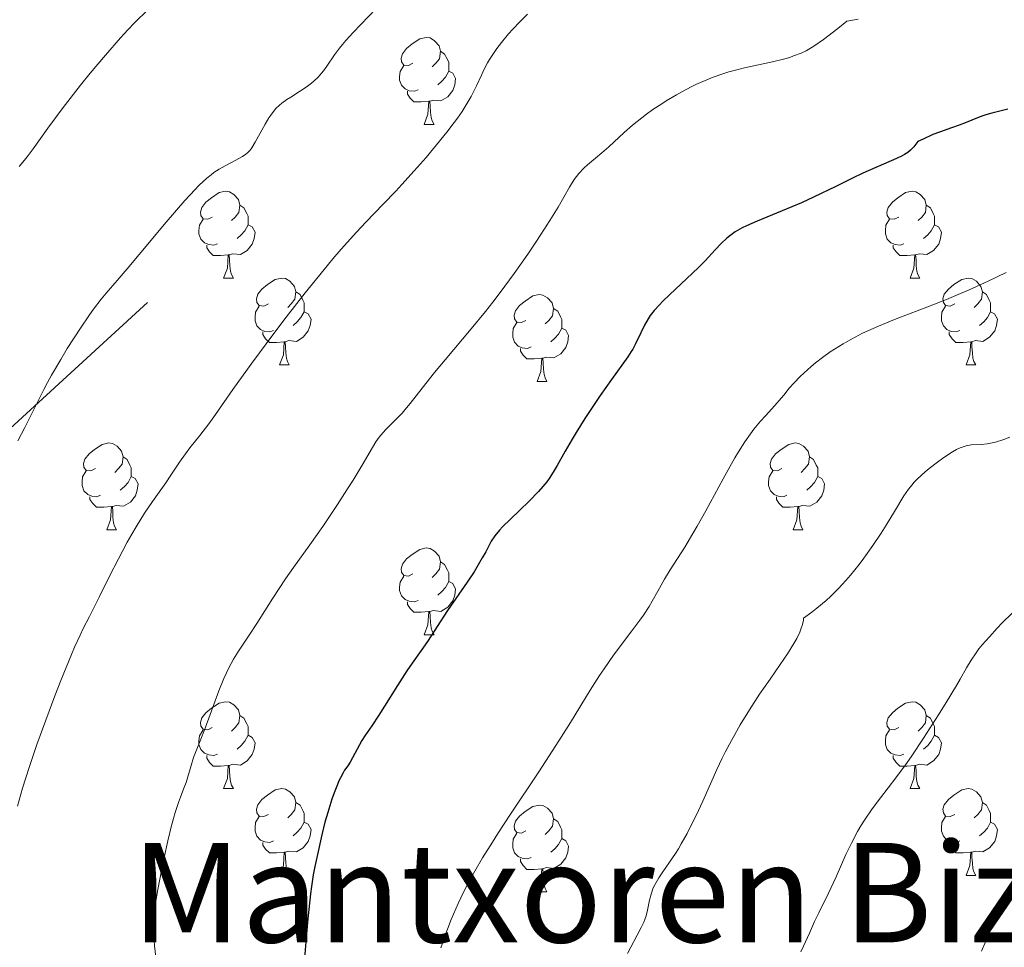
# Model space of a CAD drawing. Units: metres. Extents: x 653688 to 658209, y 4757522 to 4760592.
# Drawn here: x 654894 to 655008, y 4758875 to 4758983 of the extents above; entities that cross this region are included whole.
import ezdxf
from ezdxf.enums import TextEntityAlignment as Align

# ---------------------------------------------------------------- set-up
doc = ezdxf.new("R2010")
doc.units = ezdxf.units.M
doc.header["$MEASUREMENT"] = 0
doc.linetypes.add('DGN Style 3', pattern=[76.2188, 54.442, -21.7768])
for name, color, linetype, lineweight in [('Carátula', 7, 'Continuous', 0), ('Elementos auxiliares', 7, 'Continuous', 0), ('Entidades rústicas y varios', 7, 'Continuous', 0), ('Relieve y altimetría', 7, 'Continuous', 0), ('Textos de rotulación', 7, 'Continuous', 0), ('Viales y ferrocarril', 7, 'Continuous', 0)]:
    doc.layers.add(name, color=color, linetype=linetype, lineweight=lineweight)
doc.styles.add('Style-times', font='times.shx', dxfattribs={"bigfont": 'timesbig.shx'})

msp = doc.modelspace()

# ---------------------------------------------------------------- linework, layer by layer
at = {"layer": 'Carátula', "color": 7, "linetype": 'Continuous', "lineweight": 0}
msp.add_3dface([(653755.57, 4757521.51), (658209.41, 4757623.14), (658141.66, 4760592.38), (653687.81, 4760490.75)], dxfattribs=at)
at = {"layer": 'Elementos auxiliares', "color": 250, "linetype": 'Continuous', "lineweight": 0}
msp.add_3dface([(654631.83, 4757935.37), (654579.55, 4760248.73), (657976.79, 4760326.31), (658030.25, 4758012.92)], dxfattribs=at)
at = {"layer": 'Entidades rústicas y varios', "color": 92, "linetype": 'Continuous', "lineweight": 0, "flags": 128}
for points in [[(654939.85, 4758977.49), (654939.32, 4758977.22), (654938.79, 4758977.28), (654938.52, 4758977.65), (654938.47, 4758978.07), (654938.63, 4758978.59), (654939.11, 4758979.19), (654939.74, 4758979.72), (654940.64, 4758980.3), (654941.39, 4758980.46), (654941.82, 4758980.41), (654942.34, 4758980.09), (654942.88, 4758979.51), (654943.04, 4758978.87), (654942.92, 4758978.02), (654942.5, 4758977.49), (654942.08, 4758977.06)], [(654943.04, 4758978.87), (654943.51, 4758978.55), (654943.82, 4758977.91), (654943.98, 4758977.59), (654943.98, 4758977.01), (654943.98, 4758976.59), (654943.62, 4758975.9), (654943.2, 4758975.42), (654942.72, 4758975)], [(654940.44, 4758974.41), (654940.01, 4758974.25), (654939.42, 4758974.31), (654938.95, 4758974.52), (654938.52, 4758974.94), (654938.31, 4758975.53), (654938.31, 4758975.95), (654938.36, 4758976.53), (654938.79, 4758977.22)], [(654943.98, 4758976.59), (654944.44, 4758976.34), (654944.78, 4758975.72), (654944.68, 4758975), (654944.46, 4758974.36), (654943.88, 4758973.62), (654943.08, 4758973.14), (654942.24, 4758973.24), (654941.8, 4758973.11)], [(654941.7, 4758973.11), (654940.8, 4758973.03), (654939.96, 4758973.03), (654939.54, 4758973.46), (654939.22, 4758973.93), (654939.22, 4758974.25)], [(654941.15, 4758970.43), (654941.58, 4758971.59), (654941.7, 4758973.11), (654941.8, 4758973.11), (654941.84, 4758972.53), (654941.88, 4758971.84), (654941.94, 4758971.23), (654942.06, 4758970.83), (654942.28, 4758970.43)], [(654941.15, 4758970.43), (654942.28, 4758970.43)], [(654916.66, 4758959.72), (654916.13, 4758959.46), (654915.6, 4758959.51), (654915.34, 4758959.88), (654915.28, 4758960.3), (654915.44, 4758960.82), (654915.92, 4758961.42), (654916.56, 4758961.95), (654917.46, 4758962.54), (654918.2, 4758962.7), (654918.63, 4758962.64), (654919.16, 4758962.32), (654919.69, 4758961.74), (654919.85, 4758961.1), (654919.74, 4758960.25), (654919.31, 4758959.72), (654918.89, 4758959.3)], [(654995.99, 4758959.72), (654995.46, 4758959.46), (654994.93, 4758959.51), (654994.66, 4758959.88), (654994.61, 4758960.3), (654994.77, 4758960.82), (654995.25, 4758961.42), (654995.88, 4758961.95), (654996.78, 4758962.54), (654997.53, 4758962.7), (654997.95, 4758962.64), (654998.48, 4758962.32), (654999.01, 4758961.74), (654999.17, 4758961.1), (654999.06, 4758960.25), (654998.64, 4758959.72), (654998.22, 4758959.3)], [(654919.85, 4758961.1), (654920.32, 4758960.78), (654920.64, 4758960.14), (654920.8, 4758959.82), (654920.8, 4758959.24), (654920.8, 4758958.82), (654920.43, 4758958.13), (654920.01, 4758957.65), (654919.53, 4758957.23)], [(654999.17, 4758961.1), (654999.65, 4758960.78), (654999.96, 4758960.14), (655000.12, 4758959.82), (655000.12, 4758959.24), (655000.12, 4758958.82), (654999.75, 4758958.13), (654999.33, 4758957.65), (654998.85, 4758957.23)], [(654917.25, 4758956.64), (654916.82, 4758956.48), (654916.24, 4758956.54), (654915.76, 4758956.75), (654915.34, 4758957.18), (654915.12, 4758957.76), (654915.12, 4758958.18), (654915.18, 4758958.76), (654915.6, 4758959.46)], [(654920.8, 4758958.82), (654921.25, 4758958.57), (654921.6, 4758957.96), (654921.49, 4758957.23), (654921.28, 4758956.59), (654920.69, 4758955.85), (654919.9, 4758955.37), (654919.05, 4758955.48), (654918.62, 4758955.34)], [(654996.57, 4758956.64), (654996.15, 4758956.48), (654995.56, 4758956.54), (654995.09, 4758956.75), (654994.66, 4758957.18), (654994.45, 4758957.76), (654994.45, 4758958.18), (654994.5, 4758958.76), (654994.93, 4758959.46)], [(655000.12, 4758958.82), (655000.58, 4758958.57), (655000.92, 4758957.96), (655000.81, 4758957.23), (655000.6, 4758956.59), (655000.02, 4758955.85), (654999.22, 4758955.37), (654998.37, 4758955.48), (654997.94, 4758955.34)], [(654918.51, 4758955.34), (654917.62, 4758955.26), (654916.77, 4758955.26), (654916.35, 4758955.69), (654916.03, 4758956.16), (654916.03, 4758956.48)], [(654997.83, 4758955.34), (654996.94, 4758955.26), (654996.1, 4758955.26), (654995.67, 4758955.69), (654995.35, 4758956.16), (654995.35, 4758956.48)], [(654917.96, 4758952.66), (654918.4, 4758953.82), (654918.51, 4758955.34), (654918.62, 4758955.34), (654918.65, 4758954.76), (654918.69, 4758954.08), (654918.76, 4758953.46), (654918.87, 4758953.06), (654919.09, 4758952.66)], [(654997.29, 4758952.66), (654997.72, 4758953.82), (654997.83, 4758955.34), (654997.94, 4758955.34), (654997.98, 4758954.76), (654998.01, 4758954.08), (654998.08, 4758953.46), (654998.2, 4758953.06), (654998.41, 4758952.66)], [(654917.96, 4758952.66), (654919.09, 4758952.66)], [(654923.14, 4758949.68), (654922.61, 4758949.42), (654922.08, 4758949.48), (654921.81, 4758949.84), (654921.76, 4758950.27), (654921.92, 4758950.79), (654922.4, 4758951.38), (654923.03, 4758951.92), (654923.93, 4758952.5), (654924.68, 4758952.66), (654925.1, 4758952.6), (654925.63, 4758952.29), (654926.16, 4758951.7), (654926.32, 4758951.06), (654926.21, 4758950.22), (654925.79, 4758949.68), (654925.37, 4758949.26)], [(654997.29, 4758952.66), (654998.41, 4758952.66)], [(655002.46, 4758949.68), (655001.93, 4758949.42), (655001.4, 4758949.48), (655001.14, 4758949.84), (655001.08, 4758950.27), (655001.24, 4758950.79), (655001.72, 4758951.38), (655002.36, 4758951.92), (655003.26, 4758952.5), (655004, 4758952.66), (655004.43, 4758952.6), (655004.96, 4758952.29), (655005.49, 4758951.7), (655005.65, 4758951.06), (655005.54, 4758950.22), (655005.11, 4758949.68), (655004.69, 4758949.26)], [(654926.32, 4758951.06), (654926.8, 4758950.75), (654927.11, 4758950.11), (654927.27, 4758949.79), (654927.27, 4758949.21), (654927.27, 4758948.78), (654926.9, 4758948.1), (654926.48, 4758947.62), (654926, 4758947.2)], [(655005.65, 4758951.06), (655006.12, 4758950.75), (655006.44, 4758950.11), (655006.6, 4758949.79), (655006.6, 4758949.21), (655006.6, 4758948.78), (655006.23, 4758948.1), (655005.81, 4758947.62), (655005.33, 4758947.2)], [(654952.91, 4758947.78), (654952.38, 4758947.52), (654951.85, 4758947.57), (654951.58, 4758947.94), (654951.53, 4758948.36), (654951.69, 4758948.88), (654952.17, 4758949.48), (654952.8, 4758950.01), (654953.7, 4758950.6), (654954.45, 4758950.76), (654954.87, 4758950.7), (654955.4, 4758950.38), (654955.93, 4758949.8), (654956.09, 4758949.16), (654955.98, 4758948.31), (654955.56, 4758947.78), (654955.14, 4758947.36)], [(654923.72, 4758946.6), (654923.3, 4758946.44), (654922.71, 4758946.5), (654922.24, 4758946.72), (654921.81, 4758947.14), (654921.6, 4758947.72), (654921.6, 4758948.14), (654921.65, 4758948.73), (654922.08, 4758949.42)], [(654927.27, 4758948.78), (654927.73, 4758948.54), (654928.07, 4758947.92), (654927.96, 4758947.2), (654927.75, 4758946.56), (654927.17, 4758945.82), (654926.37, 4758945.34), (654925.52, 4758945.44), (654925.09, 4758945.31)], [(654956.09, 4758949.16), (654956.57, 4758948.84), (654956.88, 4758948.2), (654957.04, 4758947.88), (654957.04, 4758947.3), (654957.04, 4758946.88), (654956.67, 4758946.19), (654956.25, 4758945.71), (654955.77, 4758945.29)], [(655003.05, 4758946.6), (655002.62, 4758946.44), (655002.04, 4758946.5), (655001.56, 4758946.72), (655001.14, 4758947.14), (655000.92, 4758947.72), (655000.92, 4758948.14), (655000.98, 4758948.73), (655001.4, 4758949.42)], [(655006.6, 4758948.78), (655007.05, 4758948.54), (655007.4, 4758947.92), (655007.29, 4758947.2), (655007.08, 4758946.56), (655006.49, 4758945.82), (655005.7, 4758945.34), (655004.85, 4758945.44), (655004.42, 4758945.31)], [(654953.49, 4758944.7), (654953.07, 4758944.54), (654952.48, 4758944.6), (654952.01, 4758944.81), (654951.58, 4758945.24), (654951.37, 4758945.82), (654951.37, 4758946.24), (654951.42, 4758946.82), (654951.85, 4758947.52)], [(654924.98, 4758945.31), (654924.09, 4758945.22), (654923.25, 4758945.22), (654922.82, 4758945.66), (654922.5, 4758946.13), (654922.5, 4758946.44)], [(654957.04, 4758946.88), (654957.5, 4758946.63), (654957.84, 4758946.02), (654957.73, 4758945.29), (654957.52, 4758944.65), (654956.94, 4758943.91), (654956.14, 4758943.43), (654955.29, 4758943.54), (654954.86, 4758943.4)], [(655004.31, 4758945.31), (655003.42, 4758945.22), (655002.57, 4758945.22), (655002.15, 4758945.66), (655001.83, 4758946.13), (655001.83, 4758946.44)], [(654924.44, 4758942.62), (654924.87, 4758943.78), (654924.98, 4758945.31), (654925.09, 4758945.31), (654925.13, 4758944.72), (654925.16, 4758944.04), (654925.23, 4758943.42), (654925.35, 4758943.02), (654925.56, 4758942.62)], [(655003.76, 4758942.62), (655004.2, 4758943.78), (655004.31, 4758945.31), (655004.42, 4758945.31), (655004.45, 4758944.72), (655004.49, 4758944.04), (655004.56, 4758943.42), (655004.67, 4758943.02), (655004.89, 4758942.62)], [(654954.75, 4758943.4), (654953.86, 4758943.32), (654953.02, 4758943.32), (654952.59, 4758943.75), (654952.27, 4758944.22), (654952.27, 4758944.54)], [(654954.21, 4758940.72), (654954.64, 4758941.88), (654954.75, 4758943.4), (654954.86, 4758943.4), (654954.9, 4758942.82), (654954.93, 4758942.14), (654955, 4758941.52), (654955.12, 4758941.12), (654955.33, 4758940.72)], [(654924.44, 4758942.62), (654925.56, 4758942.62)], [(655003.76, 4758942.62), (655004.89, 4758942.62)], [(654954.21, 4758940.72), (654955.33, 4758940.72)], [(654903.16, 4758930.64), (654902.63, 4758930.37), (654902.1, 4758930.43), (654901.83, 4758930.8), (654901.78, 4758931.22), (654901.94, 4758931.74), (654902.42, 4758932.34), (654903.05, 4758932.87), (654903.95, 4758933.45), (654904.7, 4758933.61), (654905.12, 4758933.56), (654905.65, 4758933.24), (654906.18, 4758932.66), (654906.34, 4758932.02), (654906.23, 4758931.17), (654905.81, 4758930.64), (654905.39, 4758930.21)], [(654982.49, 4758930.64), (654981.96, 4758930.37), (654981.43, 4758930.43), (654981.16, 4758930.8), (654981.11, 4758931.22), (654981.27, 4758931.74), (654981.75, 4758932.34), (654982.38, 4758932.87), (654983.28, 4758933.45), (654984.03, 4758933.61), (654984.45, 4758933.56), (654984.98, 4758933.24), (654985.51, 4758932.66), (654985.67, 4758932.02), (654985.56, 4758931.17), (654985.14, 4758930.64), (654984.72, 4758930.21)], [(654906.34, 4758932.02), (654906.82, 4758931.7), (654907.13, 4758931.06), (654907.29, 4758930.74), (654907.29, 4758930.16), (654907.29, 4758929.74), (654906.92, 4758929.05), (654906.5, 4758928.57), (654906.02, 4758928.15)], [(654985.67, 4758932.02), (654986.15, 4758931.7), (654986.46, 4758931.06), (654986.62, 4758930.74), (654986.62, 4758930.16), (654986.62, 4758929.74), (654986.25, 4758929.05), (654985.83, 4758928.57), (654985.35, 4758928.15)], [(654903.74, 4758927.56), (654903.32, 4758927.4), (654902.73, 4758927.46), (654902.26, 4758927.67), (654901.83, 4758928.09), (654901.62, 4758928.68), (654901.62, 4758929.1), (654901.67, 4758929.68), (654902.1, 4758930.37)], [(654907.29, 4758929.74), (654907.75, 4758929.49), (654908.09, 4758928.87), (654907.98, 4758928.15), (654907.77, 4758927.51), (654907.19, 4758926.77), (654906.39, 4758926.29), (654905.54, 4758926.39), (654905.11, 4758926.26)], [(654983.07, 4758927.56), (654982.65, 4758927.4), (654982.06, 4758927.46), (654981.59, 4758927.67), (654981.16, 4758928.09), (654980.95, 4758928.68), (654980.95, 4758929.1), (654981, 4758929.68), (654981.43, 4758930.37)], [(654986.62, 4758929.74), (654987.08, 4758929.49), (654987.42, 4758928.87), (654987.31, 4758928.15), (654987.1, 4758927.51), (654986.52, 4758926.77), (654985.72, 4758926.29), (654984.87, 4758926.39), (654984.44, 4758926.26)], [(654905, 4758926.26), (654904.11, 4758926.18), (654903.27, 4758926.18), (654902.84, 4758926.61), (654902.52, 4758927.08), (654902.52, 4758927.4)], [(654984.33, 4758926.26), (654983.44, 4758926.18), (654982.6, 4758926.18), (654982.17, 4758926.61), (654981.85, 4758927.08), (654981.85, 4758927.4)], [(654904.46, 4758923.58), (654904.89, 4758924.74), (654905, 4758926.26), (654905.11, 4758926.26), (654905.15, 4758925.68), (654905.18, 4758924.99), (654905.25, 4758924.38), (654905.37, 4758923.98), (654905.58, 4758923.58)], [(654983.79, 4758923.58), (654984.22, 4758924.74), (654984.33, 4758926.26), (654984.44, 4758926.26), (654984.48, 4758925.68), (654984.51, 4758924.99), (654984.58, 4758924.38), (654984.7, 4758923.98), (654984.91, 4758923.58)], [(654904.46, 4758923.58), (654905.58, 4758923.58)], [(654983.79, 4758923.58), (654984.91, 4758923.58)], [(654939.85, 4758918.5), (654939.32, 4758918.23), (654938.79, 4758918.29), (654938.52, 4758918.66), (654938.47, 4758919.08), (654938.63, 4758919.6), (654939.11, 4758920.2), (654939.74, 4758920.73), (654940.64, 4758921.31), (654941.39, 4758921.47), (654941.82, 4758921.42), (654942.34, 4758921.1), (654942.88, 4758920.52), (654943.04, 4758919.88), (654942.92, 4758919.03), (654942.5, 4758918.5), (654942.08, 4758918.07)], [(654943.04, 4758919.88), (654943.51, 4758919.56), (654943.82, 4758918.92), (654943.98, 4758918.6), (654943.98, 4758918.02), (654943.98, 4758917.6), (654943.62, 4758916.91), (654943.2, 4758916.43), (654942.72, 4758916.01)], [(654940.44, 4758915.42), (654940.01, 4758915.26), (654939.42, 4758915.32), (654938.95, 4758915.53), (654938.52, 4758915.95), (654938.31, 4758916.54), (654938.31, 4758916.96), (654938.36, 4758917.54), (654938.79, 4758918.23)], [(654943.98, 4758917.6), (654944.44, 4758917.35), (654944.78, 4758916.73), (654944.68, 4758916.01), (654944.46, 4758915.37), (654943.88, 4758914.63), (654943.08, 4758914.15), (654942.24, 4758914.25), (654941.8, 4758914.12)], [(654941.7, 4758914.12), (654940.8, 4758914.04), (654939.96, 4758914.04), (654939.54, 4758914.47), (654939.22, 4758914.94), (654939.22, 4758915.26)], [(654941.15, 4758911.44), (654941.58, 4758912.6), (654941.7, 4758914.12), (654941.8, 4758914.12), (654941.84, 4758913.54), (654941.88, 4758912.85), (654941.94, 4758912.24), (654942.06, 4758911.84), (654942.28, 4758911.44)], [(654941.15, 4758911.44), (654942.28, 4758911.44)], [(654916.66, 4758900.73), (654916.13, 4758900.46), (654915.6, 4758900.52), (654915.34, 4758900.89), (654915.28, 4758901.31), (654915.44, 4758901.83), (654915.92, 4758902.43), (654916.56, 4758902.96), (654917.46, 4758903.54), (654918.2, 4758903.7), (654918.63, 4758903.65), (654919.16, 4758903.33), (654919.69, 4758902.75), (654919.85, 4758902.11), (654919.74, 4758901.26), (654919.31, 4758900.73), (654918.89, 4758900.3)], [(654995.99, 4758900.73), (654995.46, 4758900.46), (654994.93, 4758900.52), (654994.66, 4758900.89), (654994.61, 4758901.31), (654994.77, 4758901.83), (654995.25, 4758902.43), (654995.88, 4758902.96), (654996.78, 4758903.54), (654997.53, 4758903.7), (654997.95, 4758903.65), (654998.48, 4758903.33), (654999.01, 4758902.75), (654999.17, 4758902.11), (654999.06, 4758901.26), (654998.64, 4758900.73), (654998.22, 4758900.3)], [(654919.85, 4758902.11), (654920.32, 4758901.79), (654920.64, 4758901.15), (654920.8, 4758900.83), (654920.8, 4758900.25), (654920.8, 4758899.83), (654920.43, 4758899.14), (654920.01, 4758898.66), (654919.53, 4758898.24)], [(654999.17, 4758902.11), (654999.65, 4758901.79), (654999.96, 4758901.15), (655000.12, 4758900.83), (655000.12, 4758900.25), (655000.12, 4758899.83), (654999.75, 4758899.14), (654999.33, 4758898.66), (654998.85, 4758898.24)], [(654917.25, 4758897.65), (654916.82, 4758897.49), (654916.24, 4758897.55), (654915.76, 4758897.76), (654915.34, 4758898.18), (654915.12, 4758898.77), (654915.12, 4758899.19), (654915.18, 4758899.77), (654915.6, 4758900.46)], [(654920.8, 4758899.83), (654921.25, 4758899.58), (654921.6, 4758898.96), (654921.49, 4758898.24), (654921.28, 4758897.6), (654920.69, 4758896.86), (654919.9, 4758896.38), (654919.05, 4758896.48), (654918.62, 4758896.35)], [(654996.57, 4758897.65), (654996.15, 4758897.49), (654995.56, 4758897.55), (654995.09, 4758897.76), (654994.66, 4758898.18), (654994.45, 4758898.77), (654994.45, 4758899.19), (654994.5, 4758899.77), (654994.93, 4758900.46)], [(655000.12, 4758899.83), (655000.58, 4758899.58), (655000.92, 4758898.96), (655000.81, 4758898.24), (655000.6, 4758897.6), (655000.02, 4758896.86), (654999.22, 4758896.38), (654998.37, 4758896.48), (654997.94, 4758896.35)], [(654918.51, 4758896.35), (654917.62, 4758896.27), (654916.77, 4758896.27), (654916.35, 4758896.7), (654916.03, 4758897.17), (654916.03, 4758897.49)], [(654997.83, 4758896.35), (654996.94, 4758896.27), (654996.1, 4758896.27), (654995.67, 4758896.7), (654995.35, 4758897.17), (654995.35, 4758897.49)], [(654917.96, 4758893.67), (654918.4, 4758894.83), (654918.51, 4758896.35), (654918.62, 4758896.35), (654918.65, 4758895.77), (654918.69, 4758895.08), (654918.76, 4758894.47), (654918.87, 4758894.07), (654919.09, 4758893.67)], [(654997.29, 4758893.67), (654997.72, 4758894.83), (654997.83, 4758896.35), (654997.94, 4758896.35), (654997.98, 4758895.77), (654998.01, 4758895.08), (654998.08, 4758894.47), (654998.2, 4758894.07), (654998.41, 4758893.67)], [(654917.96, 4758893.67), (654919.09, 4758893.67)], [(654923.14, 4758890.69), (654922.61, 4758890.43), (654922.08, 4758890.48), (654921.81, 4758890.85), (654921.76, 4758891.28), (654921.92, 4758891.8), (654922.4, 4758892.39), (654923.03, 4758892.92), (654923.93, 4758893.51), (654924.68, 4758893.67), (654925.1, 4758893.61), (654925.63, 4758893.3), (654926.16, 4758892.71), (654926.32, 4758892.07), (654926.21, 4758891.22), (654925.79, 4758890.69), (654925.37, 4758890.27)], [(654997.29, 4758893.67), (654998.41, 4758893.67)], [(655002.46, 4758890.69), (655001.93, 4758890.43), (655001.4, 4758890.48), (655001.14, 4758890.85), (655001.08, 4758891.28), (655001.24, 4758891.8), (655001.72, 4758892.39), (655002.36, 4758892.92), (655003.26, 4758893.51), (655004, 4758893.67), (655004.43, 4758893.61), (655004.96, 4758893.3), (655005.49, 4758892.71), (655005.65, 4758892.07), (655005.54, 4758891.22), (655005.11, 4758890.69), (655004.69, 4758890.27)], [(654926.32, 4758892.07), (654926.8, 4758891.76), (654927.11, 4758891.12), (654927.27, 4758890.8), (654927.27, 4758890.22), (654927.27, 4758889.79), (654926.9, 4758889.1), (654926.48, 4758888.62), (654926, 4758888.2)], [(654952.91, 4758888.79), (654952.38, 4758888.52), (654951.85, 4758888.58), (654951.58, 4758888.95), (654951.53, 4758889.37), (654951.69, 4758889.89), (654952.17, 4758890.49), (654952.8, 4758891.02), (654953.7, 4758891.6), (654954.45, 4758891.76), (654954.87, 4758891.71), (654955.4, 4758891.39), (654955.93, 4758890.81), (654956.09, 4758890.17), (654955.98, 4758889.32), (654955.56, 4758888.79), (654955.14, 4758888.36)], [(655005.65, 4758892.07), (655006.12, 4758891.76), (655006.44, 4758891.12), (655006.6, 4758890.8), (655006.6, 4758890.22), (655006.6, 4758889.79), (655006.23, 4758889.1), (655005.81, 4758888.62), (655005.33, 4758888.2)], [(654923.72, 4758887.61), (654923.3, 4758887.45), (654922.71, 4758887.51), (654922.24, 4758887.72), (654921.81, 4758888.15), (654921.6, 4758888.73), (654921.6, 4758889.15), (654921.65, 4758889.74), (654922.08, 4758890.43)], [(654927.27, 4758889.79), (654927.73, 4758889.54), (654928.07, 4758888.93), (654927.96, 4758888.2), (654927.75, 4758887.56), (654927.17, 4758886.82), (654926.37, 4758886.34), (654925.52, 4758886.45), (654925.09, 4758886.32)], [(654956.09, 4758890.17), (654956.57, 4758889.85), (654956.88, 4758889.21), (654957.04, 4758888.89), (654957.04, 4758888.31), (654957.04, 4758887.89), (654956.67, 4758887.2), (654956.25, 4758886.72), (654955.77, 4758886.3)], [(655003.05, 4758887.61), (655002.62, 4758887.45), (655002.04, 4758887.51), (655001.56, 4758887.72), (655001.14, 4758888.15), (655000.92, 4758888.73), (655000.92, 4758889.15), (655000.98, 4758889.74), (655001.4, 4758890.43)], [(655006.6, 4758889.79), (655007.05, 4758889.54), (655007.4, 4758888.93), (655007.29, 4758888.2), (655007.08, 4758887.56), (655006.49, 4758886.82), (655005.7, 4758886.34), (655004.85, 4758886.45), (655004.42, 4758886.32)], [(654953.49, 4758885.71), (654953.07, 4758885.55), (654952.48, 4758885.61), (654952.01, 4758885.82), (654951.58, 4758886.24), (654951.37, 4758886.83), (654951.37, 4758887.25), (654951.42, 4758887.83), (654951.85, 4758888.52)], [(654924.98, 4758886.32), (654924.09, 4758886.23), (654923.25, 4758886.23), (654922.82, 4758886.66), (654922.5, 4758887.14), (654922.5, 4758887.45)], [(654957.04, 4758887.89), (654957.5, 4758887.64), (654957.84, 4758887.02), (654957.73, 4758886.3), (654957.52, 4758885.66), (654956.94, 4758884.92), (654956.14, 4758884.44), (654955.29, 4758884.54), (654954.86, 4758884.41)], [(655004.31, 4758886.32), (655003.42, 4758886.23), (655002.57, 4758886.23), (655002.15, 4758886.66), (655001.83, 4758887.14), (655001.83, 4758887.45)], [(654924.44, 4758883.63), (654924.87, 4758884.79), (654924.98, 4758886.32), (654925.09, 4758886.32), (654925.13, 4758885.73), (654925.16, 4758885.05), (654925.23, 4758884.43), (654925.35, 4758884.03), (654925.56, 4758883.63)], [(655003.76, 4758883.63), (655004.2, 4758884.79), (655004.31, 4758886.32), (655004.42, 4758886.32), (655004.45, 4758885.73), (655004.49, 4758885.05), (655004.56, 4758884.43), (655004.67, 4758884.03), (655004.89, 4758883.63)], [(654954.75, 4758884.41), (654953.86, 4758884.33), (654953.02, 4758884.33), (654952.59, 4758884.76), (654952.27, 4758885.23), (654952.27, 4758885.55)], [(654954.21, 4758881.73), (654954.64, 4758882.89), (654954.75, 4758884.41), (654954.86, 4758884.41), (654954.9, 4758883.83), (654954.93, 4758883.14), (654955, 4758882.53), (654955.12, 4758882.13), (654955.33, 4758881.73)], [(654924.44, 4758883.63), (654925.56, 4758883.63)], [(655003.76, 4758883.63), (655004.89, 4758883.63)], [(654954.21, 4758881.73), (654955.33, 4758881.73)]]:
    msp.add_lwpolyline(points, dxfattribs=at)
at = {"layer": 'Relieve y altimetría', "color": 36, "linetype": 'Continuous', "lineweight": 0, "flags": 128}
for points, elevation in [([(654909.19, 4758983.68), (654907.69, 4758982.19), (654906.89, 4758981.35), (654906.05, 4758980.43), (654904.31, 4758978.44), (654902.56, 4758976.35), (654901.44, 4758974.96), (654899.42, 4758972.36), (654897.66, 4758969.98), (654895.97, 4758967.61), (654895.28, 4758966.69), (654894.96, 4758966.28), (654894.34, 4758965.54)], 1155), ([(654935.58, 4758983.82), (654932.95, 4758981.06), (654932.09, 4758980.11), (654931.71, 4758979.66), (654931.37, 4758979.24), (654930.78, 4758978.46), (654929.88, 4758977.15), (654929.49, 4758976.6), (654929.29, 4758976.35), (654928.88, 4758975.88), (654928.44, 4758975.46), (654928.14, 4758975.2), (654927.51, 4758974.72), (654926.75, 4758974.22), (654925.74, 4758973.59), (654925.27, 4758973.29), (654924.69, 4758972.87), (654924.41, 4758972.64), (654924.01, 4758972.25), (654923.61, 4758971.76), (654923.41, 4758971.48), (654923.2, 4758971.17), (654922.78, 4758970.47), (654921.62, 4758968.38), (654921.22, 4758967.72), (654921.03, 4758967.46), (654920.72, 4758967.13), (654920.55, 4758966.98), (654920.16, 4758966.7), (654919.39, 4758966.28), (654918.13, 4758965.64), (654917.46, 4758965.25), (654916.85, 4758964.85), (654916.53, 4758964.61), (654916.02, 4758964.2), (654915.15, 4758963.39), (654914.11, 4758962.3), (654913.5, 4758961.63), (654911.33, 4758959.11), (654908.21, 4758955.37), (654906.82, 4758953.72), (654905.67, 4758952.39), (654904.41, 4758950.93), (654903.83, 4758950.22), (654902.94, 4758949.07)], 1160), ([(654953.09, 4758983.18), (654952.18, 4758982.27), (654951.38, 4758981.42), (654950.9, 4758980.89), (654950.07, 4758979.88), (654949.54, 4758979.19), (654949.24, 4758978.74)], 1165), ([(654991.3, 4758982.6), (654989.99, 4758982.36), (654988.93, 4758981.51), (654987.29, 4758980.25), (654986.16, 4758979.45), (654985.59, 4758979.11), (654985.27, 4758978.93), (654984.7, 4758978.67), (654983.84, 4758978.33), (654983.39, 4758978.17), (654982.65, 4758977.95), (654981.38, 4758977.64), (654978.16, 4758976.96), (654976.97, 4758976.66), (654976.36, 4758976.49), (654975.76, 4758976.31), (654974.54, 4758975.88), (654973.33, 4758975.38), (654972.52, 4758975.02), (654971.98, 4758974.76), (654970.9, 4758974.2), (654970.3, 4758973.86), (654969.11, 4758973.15), (654968.59, 4758972.82), (654967.56, 4758972.13), (654966.82, 4758971.59), (654965.74, 4758970.76), (654965.23, 4758970.33), (654964.25, 4758969.48), (654962.48, 4758967.85), (654961.68, 4758967.14), (654960.93, 4758966.51), (654960.02, 4758965.75), (654959.6, 4758965.37), (654959.01, 4758964.75), (654958.73, 4758964.41)], 1170), ([(654949.24, 4758978.74), (654948.7, 4758977.92), (654948.48, 4758977.53), (654948.08, 4758976.79), (654947.75, 4758976.11), (654947.19, 4758974.88), (654946.57, 4758973.65), (654946.24, 4758973.06), (654945.53, 4758971.92), (654945, 4758971.15), (654944.62, 4758970.63), (654943.76, 4758969.51), (654942.22, 4758967.62), (654941.36, 4758966.61), (654940, 4758965.05), (654938.58, 4758963.49), (654937.87, 4758962.72), (654936.42, 4758961.22), (654934.41, 4758959.13), (654933.33, 4758957.98), (654931.56, 4758956.01), (654930.59, 4758954.88), (654929.57, 4758953.66), (654927.4, 4758950.97), (654925.19, 4758948.14), (654923.77, 4758946.26), (654921.21, 4758942.82), (654919.02, 4758939.78), (654917.02, 4758936.91), (654916.25, 4758935.83), (654915.22, 4758934.49), (654914.06, 4758933.03), (654913.55, 4758932.37), (654912.86, 4758931.38), (654911.88, 4758929.89), (654911.28, 4758929.01), (654909.74, 4758926.84), (654908.83, 4758925.49), (654907.85, 4758923.93), (654907.34, 4758923.07), (654906.83, 4758922.15), (654905.8, 4758920.2), (654904.79, 4758918.22), (654903.6, 4758915.8), (654903.09, 4758914.78), (654902.45, 4758913.55), (654901.73, 4758912.15), (654901.37, 4758911.4), (654900.75, 4758910.02), (654900.38, 4758909.15), (654899.16, 4758906.16), (654898.47, 4758904.39), (654897.41, 4758901.58), (654896.39, 4758898.75), (654895.92, 4758897.39), (654895.48, 4758896.1), (654894.74, 4758893.73), (654894.13, 4758891.64)], 1165), ([(654958.73, 4758964.41), (654958.46, 4758964.04), (654957.93, 4758963.18), (654956.61, 4758960.87), (654955.68, 4758959.32), (654954.64, 4758957.69), (654954.06, 4758956.81), (654953.11, 4758955.41), (654951.56, 4758953.21), (654949.92, 4758950.99), (654949.08, 4758949.89), (654948.24, 4758948.82), (654946.58, 4758946.79), (654943.57, 4758943.22), (654942.33, 4758941.74), (654940.92, 4758939.96), (654939.54, 4758938.17), (654938.92, 4758937.42), (654938.6, 4758937.07), (654937.94, 4758936.38), (654936.69, 4758935.12), (654936.17, 4758934.55), (654935.95, 4758934.28), (654935.57, 4758933.74), (654935.18, 4758933.1), (654934.53, 4758931.97), (654934.09, 4758931.22), (654932.92, 4758929.3), (654932.22, 4758928.21), (654931.11, 4758926.48), (654929.44, 4758923.97), (654927.92, 4758921.82), (654926.05, 4758919.23), (654925.12, 4758917.89), (654923.66, 4758915.68), (654921.79, 4758912.76), (654920.98, 4758911.5), (654919.67, 4758909.53), (654919.11, 4758908.63), (654918.57, 4758907.62), (654918.3, 4758907.04), (654918.01, 4758906.39), (654917.43, 4758904.95), (654915.82, 4758900.65), (654915.25, 4758899.18), (654914.7, 4758897.84), (654914.49, 4758897.26), (654914.22, 4758896.34), (654913.85, 4758895.04), (654913.63, 4758894.38), (654913.37, 4758893.71), (654912.97, 4758892.68), (654912.75, 4758892.05), (654912.38, 4758890.89), (654912.18, 4758890.19), (654911.96, 4758889.4), (654911.53, 4758887.62), (654911.1, 4758885.69), (654910.82, 4758884.39), (654910.36, 4758881.99), (654910.13, 4758880.65), (654910.04, 4758880.04), (654909.95, 4758879.19), (654909.87, 4758877.98), (654909.87, 4758877.38), (654909.93, 4758876.1), (654909.98, 4758875.49), (654910.13, 4758874.2)], 1170), ([(655008.41, 4758953.31), (655006.33, 4758952.29), (655004.13, 4758951.3), (655002.58, 4758950.64), (655001.51, 4758950.2), (654999.23, 4758949.3), (654995.51, 4758947.88), (654993.63, 4758947.11), (654992.4, 4758946.57), (654991.81, 4758946.29), (654990.94, 4758945.85), (654990.1, 4758945.39), (654989.57, 4758945.08), (654988.55, 4758944.45), (654988.08, 4758944.13), (654987.18, 4758943.49), (654986.36, 4758942.86), (654985.87, 4758942.45), (654985, 4758941.69), (654984.59, 4758941.29), (654983.9, 4758940.57), (654983.34, 4758939.93), (654982.71, 4758939.14), (654982.4, 4758938.77), (654981.66, 4758937.93), (654980.58, 4758936.76), (654980.02, 4758936.13), (654979.25, 4758935.21), (654978.85, 4758934.68), (654978.19, 4758933.74), (654977.46, 4758932.58), (654977.06, 4758931.9), (654975.71, 4758929.47), (654973.71, 4758925.78), (654972.69, 4758923.98), (654972.2, 4758923.14), (654971.25, 4758921.58), (654969.58, 4758918.96), (654968.92, 4758917.87), (654968.13, 4758916.47), (654967.49, 4758915.31), (654967.13, 4758914.7), (654966.47, 4758913.7), (654966.08, 4758913.14), (654965.16, 4758911.91), (654963.04, 4758909.07), (654961.94, 4758907.52), (654961.4, 4758906.72), (654960.34, 4758905.04), (654958.05, 4758901.31), (654956.71, 4758899.17), (654954.38, 4758895.59), (654951.13, 4758890.7), (654949.67, 4758888.47), (654949.02, 4758887.46), (654947.9, 4758885.65), (654946.98, 4758884.11), (654946.48, 4758883.22), (654945.68, 4758881.71), (654945.06, 4758880.38), (654944.28, 4758878.52), (654943.82, 4758877.43), (654943.55, 4758876.73), (654943.25, 4758875.82)], 1180), ([(654902.94, 4758949.07), (654902.46, 4758948.41), (654901.41, 4758946.87), (654899.9, 4758944.51), (654899.15, 4758943.27), (654898.09, 4758941.46), (654897.62, 4758940.6), (654897.18, 4758939.78), (654896.42, 4758938.26), (654894.99, 4758935.38), (654894.17, 4758933.84)], 1160), ([(655008.84, 4758934.29), (655008.14, 4758934.02), (655007.17, 4758933.72), (655006.58, 4758933.58), (655006.22, 4758933.52), (655005.56, 4758933.44), (655004.36, 4758933.38), (655003.97, 4758933.32), (655003.76, 4758933.28), (655003.31, 4758933.14), (655003.07, 4758933.04), (655002.66, 4758932.84), (655002.2, 4758932.59), (655001.18, 4758931.92), (655000.46, 4758931.4), (654999.5, 4758930.65)], 1185), ([(654999.5, 4758930.65), (654999.04, 4758930.27), (654998.12, 4758929.42), (654997.74, 4758929.03), (654997.52, 4758928.77), (654997.11, 4758928.28), (654996.59, 4758927.51), (654995.5, 4758925.7), (654994.52, 4758924.09), (654993.95, 4758923.2), (654993, 4758921.77), (654991.96, 4758920.31), (654991.41, 4758919.58), (654990.41, 4758918.32), (654989.87, 4758917.7), (654989.02, 4758916.78), (654988.09, 4758915.86), (654987.59, 4758915.41), (654986.52, 4758914.5), (654985.93, 4758914.04), (654984.99, 4758913.36), (654984.96, 4758913.12), (654984.86, 4758912.62), (654984.69, 4758912.1), (654984.55, 4758911.74), (654984.19, 4758911), (654983.88, 4758910.42), (654983.14, 4758909.23), (654982.3, 4758907.99), (654981.12, 4758906.32), (654980.54, 4758905.49), (654979.91, 4758904.56), (654978.73, 4758902.75), (654977.67, 4758901.02), (654977.03, 4758899.92), (654976.64, 4758899.22), (654975.93, 4758897.88), (654975.57, 4758897.18), (654974.95, 4758895.87), (654973.34, 4758892.23), (654972.58, 4758890.57), (654972.17, 4758889.73), (654971.53, 4758888.48), (654970.86, 4758887.29), (654970.52, 4758886.72), (654970.18, 4758886.18), (654969.49, 4758885.16), (654968.64, 4758883.94), (654968.27, 4758883.37), (654967.8, 4758882.56), (654967.62, 4758882.18), (654967.36, 4758881.45), (654967.18, 4758880.78), (654966.97, 4758879.63), (654966.8, 4758878.95), (654966.66, 4758878.53), (654966.54, 4758878.24), (654966.23, 4758877.6), (654965.75, 4758876.72), (654965.01, 4758875.34), (654964.64, 4758874.62)], 1185), ([(655009.09, 4758913.95), (655007.95, 4758912.82), (655007.35, 4758912.19), (655006.46, 4758911.22), (655005.63, 4758910.26), (655005.26, 4758909.8), (655004.93, 4758909.35), (655004.34, 4758908.5), (655003.82, 4758907.63), (655003.08, 4758906.33), (655002.65, 4758905.58), (655001.47, 4758903.62), (655000.59, 4758902.2), (654998.86, 4758899.49), (654997.44, 4758897.35), (654996.76, 4758896.4), (654995.65, 4758894.92), (654993.86, 4758892.61), (654992.92, 4758891.34), (654992.02, 4758890.03), (654991.6, 4758889.37), (654991.21, 4758888.7), (654990.51, 4758887.37), (654989.89, 4758886.05), (654988.74, 4758883.46), (654987.86, 4758881.59), (654986.75, 4758879.31), (654986.26, 4758878.3), (654985.66, 4758876.97), (654984.99, 4758875.47), (654984.66, 4758874.79)], 1190), ([(655009.54, 4758883.89), (655008.05, 4758880.8), (655007.66, 4758879.93), (655007.02, 4758878.45), (655006.04, 4758876.03), (655005.56, 4758874.86)], 1195), ([(654943.25, 4758875.82), (654943.08, 4758875.25)], 1180)]:
    msp.add_lwpolyline(points, dxfattribs=dict(at, elevation=elevation))
at = {"layer": 'Relieve y altimetría', "color": 36, "linetype": 'Continuous', "lineweight": 30, "elevation": 1175, "flags": 128}
for points in [[(655006.04, 4758971.54), (655005.71, 4758971.43), (655005.08, 4758971.19), (655003.76, 4758970.63), (655002.98, 4758970.32), (655002.07, 4758970.01), (655000.68, 4758969.52), (654999.94, 4758969.24), (654998.79, 4758968.73), (654998.2, 4758968.44), (654997.73, 4758967.83), (654997.5, 4758967.59), (654997.35, 4758967.44), (654997.02, 4758967.19), (654996.65, 4758966.95), (654996.37, 4758966.8), (654995.71, 4758966.49), (654994.24, 4758965.84), (654991.84, 4758964.77), (654990.58, 4758964.18), (654988.71, 4758963.26), (654986.14, 4758962), (654984.75, 4758961.36), (654982.5, 4758960.42), (654979.61, 4758959.24), (654978.41, 4758958.71), (654977.91, 4758958.46), (654977.09, 4758958), (654976.45, 4758957.56), (654976.1, 4758957.27), (654975.48, 4758956.67), (654974.78, 4758955.91), (654973.61, 4758954.66), (654972.86, 4758953.9), (654971.47, 4758952.59), (654969.52, 4758950.76), (654968.68, 4758949.94), (654968.32, 4758949.58), (654967.73, 4758948.92), (654967.27, 4758948.34), (654967.02, 4758947.97), (654966.6, 4758947.24), (654966.17, 4758946.34), (654965.58, 4758945.08), (654965.25, 4758944.46), (654965.07, 4758944.17), (654964.66, 4758943.55), (654962.78, 4758940.94), (654961.5, 4758939.09), (654960.79, 4758938.05), (654959.72, 4758936.42), (654958.71, 4758934.81), (654958.25, 4758934.05), (654957.45, 4758932.66), (654956.53, 4758931), (654956.06, 4758930.24), (654955.57, 4758929.49), (654955.3, 4758929.12), (654954.86, 4758928.56), (654954.37, 4758928), (654953.29, 4758926.88), (654951.1, 4758924.8), (654950.2, 4758923.92), (654949.84, 4758923.53), (654949.29, 4758922.86), (654948.9, 4758922.25), (654948.26, 4758921.04), (654947.86, 4758920.32), (654946.91, 4758918.72), (654946.13, 4758917.52), (654943.82, 4758914.24), (654941.54, 4758910.66), (654940.81, 4758909.63), (654939.75, 4758908.17), (654939.13, 4758907.26), (654938.05, 4758905.58), (654936.56, 4758903.19), (654935.9, 4758902.14), (654935.09, 4758900.93), (654934.29, 4758899.75), (654933.95, 4758899.21), (654932.58, 4758896.72), (654932.31, 4758896.31), (654931.95, 4758895.79), (654931.77, 4758895.48), (654931.47, 4758894.91), (654931.3, 4758894.55), (654931.12, 4758894.13), (654930.75, 4758893.16), (654930.49, 4758892.43), (654930, 4758890.91), (654929.68, 4758889.8), (654929.32, 4758888.34), (654928.83, 4758886.03), (654928.52, 4758884.65), (654928.33, 4758883.69), (654928.13, 4758882.36), (654928.01, 4758881.51), (654927.68, 4758878.6), (654927.53, 4758876.88), (654927.33, 4758874.09)], [(655008.59, 4758972.17), (655006.75, 4758971.74), (655006.04, 4758971.54)]]:
    msp.add_lwpolyline(points, dxfattribs=at)
at = {"layer": 'Viales y ferrocarril', "color": 250, "linetype": 'DGN Style 3', "lineweight": 0}
msp.add_polyline3d([(654787.18, 4758885.86, 1127.53), (654811.68, 4758869.36, 1138.42), (654830.68, 4758858.36, 1146.62), (654844.18, 4758853.86, 1151.21), (654855.18, 4758857.36, 1152.74), (654864.68, 4758869.36, 1152.92), (654867.18, 4758880.36, 1154.52), (654865.18, 4758891.86, 1156.29), (654865.18, 4758902.86, 1156.08), (654879.18, 4758922.36, 1157.81), (654909.18, 4758949.86, 1161.18)], dxfattribs=at)

# ---------------------------------------------------------------- texts
at = {"layer": 'Textos de rotulación', "color": 250, "linetype": 'Continuous', "lineweight": 0, "style": 'Style-times'}
msp.add_text('Mantxoren Bizkarra', height=11.5, dxfattribs=at).set_placement((654978.72, 4758881.64, 0.01), align=Align.MIDDLE_CENTER)

doc.saveas('drawing.dxf')
